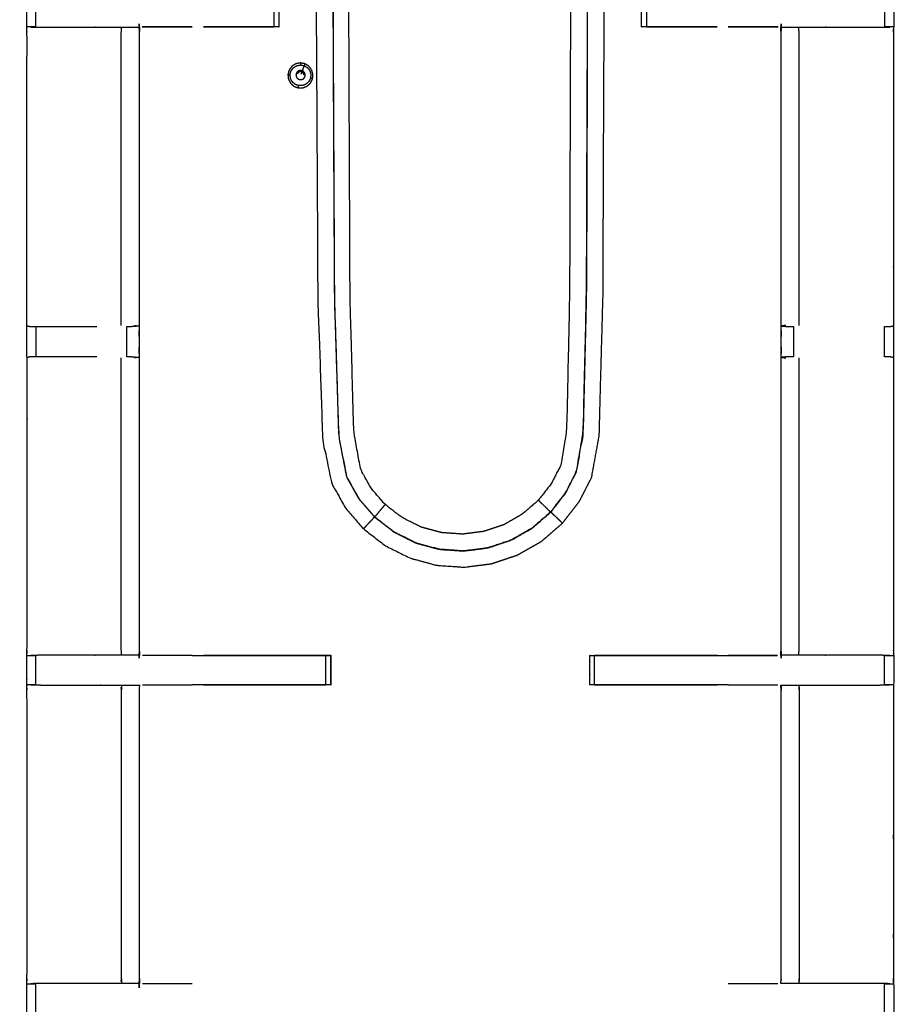
# Model space of a CAD drawing. Units: millimetres. Extents: x -100 to 102, y -101 to 101.
# Drawn here: x -62 to -44, y 41 to 62 of the extents above; entities that cross this region are included whole.
import ezdxf

# ---------------------------------------------------------------- set-up
doc = ezdxf.new("R2010")
doc.units = ezdxf.units.MM
doc.header["$MEASUREMENT"] = 0
doc.layers.add('PROIEZIONI 2D$Visible$Curves', color=7, linetype='Continuous', true_color=0x000000)
doc.layers.add('PROIEZIONI 2D$Visible$SceneSilhouetteCurves', color=7, linetype='Continuous', lineweight=50, true_color=0x000000)

msp = doc.modelspace()

# ---------------------------------------------------------------- linework, layer by layer
at = {"layer": 'PROIEZIONI 2D$Visible$Curves', "color": 18, "lineweight": -3, "true_color": 0x000000}
for points, knots in [([(-7.285, 30.804), (-7.246, 31.13), (-7.208, 31.456), (-7.203, 64.775), (-7.198, 98.095), (-7.184, 98.144), (-7.17, 98.193), (-7.183, 98.248), (-7.195, 98.303), (-7.187, 98.332), (-7.178, 98.361), (-7.215, 98.399), (-7.251, 98.436), (-7.26, 98.407), (-7.269, 98.379), (-7.321, 98.394), (-7.374, 98.409), (-24.134, 98.409), (-40.893, 98.409), (-43.083, 98.409), (-45.272, 98.409), (-52.977, 98.409), (-60.682, 98.409), (-62.383, 98.409), (-64.084, 98.409), (-81.363, 98.409), (-98.642, 98.409), (-98.695, 98.394), (-98.747, 98.379), (-98.756, 98.407), (-98.765, 98.436), (-98.801, 98.399), (-98.838, 98.362), (-98.829, 98.332), (-98.821, 98.303), (-98.833, 98.248), (-98.846, 98.193), (-98.832, 98.144), (-98.818, 98.095), (-98.813, 64.775), (-98.808, 31.456), (-98.77, 31.13), (-98.731, 30.804), (-98.748, 30.777), (-98.765, 30.75), (-98.655, 30.436), (-98.545, 30.122), (-98.369, 29.84), (-98.192, 29.558), (-97.957, 29.323), (-97.722, 29.087), (-97.441, 28.909), (-97.159, 28.732), (-96.846, 28.622), (-96.532, 28.511), (-96.2, 28.474), (-95.869, 28.436), (-79.977, 28.436), (-64.084, 28.436), (-62.383, 28.436), (-60.682, 28.436), (-52.977, 28.436), (-45.272, 28.436), (-43.083, 28.436), (-40.893, 28.436), (-25.52, 28.436), (-10.147, 28.436), (-9.816, 28.474), (-9.484, 28.511), (-9.17, 28.622), (-8.857, 28.732), (-8.575, 28.909), (-8.294, 29.087), (-8.059, 29.323), (-7.824, 29.558), (-7.647, 29.84), (-7.471, 30.122), (-7.361, 30.436), (-7.251, 30.75), (-7.268, 30.777), (-7.285, 30.804)], [0, 0, 0, 1, 1, 2, 2, 3, 3, 4, 4, 5, 5, 6, 6, 7, 7, 8, 8, 9, 9, 10, 10, 11, 11, 12, 12, 13, 13, 14, 14, 15, 15, 16, 16, 17, 17, 18, 18, 19, 19, 20, 20, 21, 21, 22, 22, 23, 23, 24, 24, 25, 25, 26, 26, 27, 27, 28, 28, 29, 29, 30, 30, 31, 31, 32, 32, 33, 33, 34, 34, 35, 35, 36, 36, 37, 37, 38, 38, 39, 39, 40, 40, 40]), ([(-9.533, 90.31), (-9.533, 90.389), (-9.533, 90.467), (-9.623, 90.467), (-9.713, 90.467), (-10.103, 90.467), (-10.493, 90.467), (-25.693, 90.467), (-40.893, 90.467), (-43.083, 90.467), (-45.272, 90.467), (-52.977, 90.467), (-60.682, 90.467), (-62.383, 90.467), (-64.084, 90.467), (-79.803, 90.467), (-95.523, 90.467), (-95.913, 90.467), (-96.303, 90.467), (-96.393, 90.467), (-96.483, 90.467), (-96.483, 90.191), (-96.483, 89.914), (-96.483, 62.284), (-96.483, 34.654), (-96.469, 34.52), (-96.454, 34.387), (-96.442, 34.354), (-96.431, 34.321)], [2.715999, 2.715999, 2.715999, 3, 3, 4, 4, 5, 5, 6, 6, 7, 7, 8, 8, 9, 9, 10, 10, 11, 11, 12, 12, 13, 13, 14, 14, 15, 15, 15.48787, 15.48787, 15.48787]), ([(-9.462, 34.292), (-9.449, 34.271), (-9.435, 34.25), (-9.42, 34.395), (-9.405, 34.541), (-9.408, 62.354), (-9.412, 90.168), (-9.419, 90.427), (-9.425, 90.687), (-9.437, 90.645), (-9.449, 90.604), (-9.543, 90.603), (-9.636, 90.602), (-10.038, 90.602), (-10.44, 90.601), (-25.667, 90.601), (-40.893, 90.601), (-43.083, 90.601), (-45.272, 90.601), (-52.977, 90.601), (-60.682, 90.601), (-62.383, 90.601), (-64.084, 90.601), (-79.83, 90.601), (-95.576, 90.601), (-95.978, 90.602), (-96.38, 90.602), (-96.473, 90.603), (-96.566, 90.604), (-96.579, 90.645), (-96.591, 90.687), (-96.597, 90.427), (-96.604, 90.167), (-96.608, 62.354), (-96.611, 34.541), (-96.596, 34.395), (-96.58, 34.25), (-96.563, 34.278), (-96.545, 34.306), (-96.519, 34.234), (-96.494, 34.161), (-96.462, 34.112), (-96.431, 34.063)], [0.254188, 0.254188, 0.254188, 1, 1, 2, 2, 3, 3, 4, 4, 5, 5, 6, 6, 7, 7, 8, 8, 9, 9, 10, 10, 11, 11, 12, 12, 13, 13, 14, 14, 15, 15, 16, 16, 17, 17, 18, 18, 19, 19, 20, 20, 20.757663, 20.757663, 20.757663]), ([(-9.472, 90.31), (-9.472, 90.419), (-9.472, 90.528), (-9.565, 90.528), (-9.659, 90.528), (-10.064, 90.528), (-10.469, 90.528), (-25.681, 90.528), (-40.893, 90.528), (-43.083, 90.528), (-45.272, 90.528), (-52.977, 90.528), (-60.682, 90.528), (-62.383, 90.528), (-64.084, 90.528), (-79.816, 90.528), (-95.547, 90.528), (-95.952, 90.528), (-96.357, 90.528), (-96.451, 90.528), (-96.544, 90.528), (-96.544, 90.241), (-96.544, 89.954), (-96.544, 62.295), (-96.544, 34.635), (-96.529, 34.496), (-96.513, 34.358), (-96.489, 34.288), (-96.464, 34.218), (-96.448, 34.191), (-96.431, 34.164)], [-9.379631, -9.379631, -9.379631, -9, -9, -8, -8, -7, -7, -6, -6, -5, -5, -4, -4, -3, -3, -2, -2, -1, -1, 0, 0, 1, 1, 2, 2, 3, 3, 4, 4, 4.431038, 4.431038, 4.431038]), ([(-43.72, 69.515), (-43.719, 69.175), (-43.718, 68.834), (-43.719, 65.718), (-43.721, 62.601), (-43.718, 62.538), (-43.715, 62.475), (-43.715, 62.163), (-43.715, 61.85), (-43.718, 61.788), (-43.721, 61.725), (-43.719, 58.608), (-43.718, 55.491), (-43.719, 55.151), (-43.72, 54.81), (-43.72, 51.703), (-43.721, 48.595), (-43.718, 48.532), (-43.715, 48.469), (-43.715, 48.157), (-43.715, 47.845), (-43.718, 47.782), (-43.721, 47.719), (-43.721, 44.663), (-43.721, 41.607), (-43.718, 41.544), (-43.715, 41.481), (-43.715, 41.169), (-43.715, 40.856), (-43.718, 40.793), (-43.721, 40.73), (-43.721, 37.391), (-43.721, 34.052), (-45.584, 34.051), (-47.448, 34.049), (-47.789, 34.051), (-48.129, 34.052), (-50.538, 34.052), (-52.946, 34.052), (-55.355, 34.052), (-57.763, 34.052), (-58.104, 34.051), (-58.445, 34.049), (-60.308, 34.051), (-62.172, 34.052), (-62.172, 37.391), (-62.172, 40.73), (-62.175, 40.793), (-62.177, 40.856), (-62.177, 41.169), (-62.177, 41.481), (-62.175, 41.544), (-62.172, 41.607), (-62.172, 44.663), (-62.172, 47.719), (-62.175, 47.782), (-62.177, 47.845), (-62.177, 48.157), (-62.177, 48.469), (-62.175, 48.532), (-62.172, 48.595), (-62.172, 51.703), (-62.172, 54.81), (-62.174, 55.151), (-62.175, 55.491), (-62.173, 58.608), (-62.172, 61.725), (-62.175, 61.788), (-62.177, 61.85), (-62.177, 62.163), (-62.177, 62.475), (-62.175, 62.538), (-62.172, 62.601), (-62.173, 65.718), (-62.175, 68.834), (-62.174, 69.175), (-62.172, 69.516), (-62.172, 72.623), (-62.172, 75.73), (-62.175, 75.793), (-62.177, 75.856), (-62.177, 76.168), (-62.177, 76.481), (-62.175, 76.544), (-62.172, 76.607), (-62.172, 79.74), (-62.172, 82.874), (-62.175, 82.937), (-62.177, 83), (-62.177, 83.312), (-62.177, 83.624), (-62.175, 83.687), (-62.172, 83.75), (-62.172, 87.025), (-62.172, 90.3), (-60.309, 90.301), (-58.445, 90.303), (-58.104, 90.301), (-57.763, 90.3), (-55.355, 90.3), (-52.946, 90.3), (-50.538, 90.3), (-48.129, 90.3), (-47.789, 90.301), (-47.448, 90.303), (-45.584, 90.301), (-43.721, 90.3)], [-20.999205, -20.999205, -20.999205, -20, -20, -19, -19, -18, -18, -17, -17, -16, -16, -15, -15, -14, -14, -13, -13, -12, -12, -11, -11, -10, -10, -9, -9, -8, -8, -7, -7, -6, -6, -5, -5, -4, -4, -3, -3, -2, -2, -1, -1, 0, 0, 1, 1, 2, 2, 3, 3, 4, 4, 5, 5, 6, 6, 7, 7, 8, 8, 9, 9, 10, 10, 11, 11, 12, 12, 13, 13, 14, 14, 15, 15, 16, 16, 17, 17, 18, 18, 19, 19, 20, 20, 21, 21, 22, 22, 23, 23, 24, 24, 25, 25, 26, 26, 27, 27, 28, 28, 29, 29, 30, 30, 31, 31, 32, 32, 32]), ([(-49.905, 56.108), (-49.946, 54.629), (-49.986, 53.15), (-50.066, 52.708), (-50.146, 52.265), (-50.277, 52.008), (-50.408, 51.751), (-50.588, 51.519), (-50.768, 51.287), (-50.99, 51.094), (-51.212, 50.902), (-51.467, 50.756), (-51.722, 50.61), (-52.001, 50.517), (-52.279, 50.423), (-52.571, 50.386), (-52.862, 50.349), (-53.156, 50.37), (-53.449, 50.39), (-53.733, 50.467), (-54.016, 50.544), (-54.279, 50.676), (-54.542, 50.807), (-54.775, 50.987), (-55.007, 51.167), (-55.2, 51.39), (-55.393, 51.612), (-55.539, 51.875), (-55.685, 52.137), (-55.78, 52.603), (-55.875, 53.07), (-55.927, 54.575), (-55.979, 56.081), (-55.996, 59.121), (-56.012, 62.162), (-55.996, 65.203), (-55.979, 68.243), (-55.927, 69.749), (-55.875, 71.255), (-55.78, 71.721), (-55.685, 72.187), (-55.539, 72.449), (-55.393, 72.712), (-55.2, 72.935), (-55.007, 73.158), (-54.775, 73.337), (-54.542, 73.517), (-54.279, 73.648), (-54.016, 73.78), (-53.733, 73.857), (-53.449, 73.934), (-53.156, 73.955), (-52.862, 73.975), (-52.571, 73.938), (-52.279, 73.901), (-52.001, 73.808), (-51.722, 73.714), (-51.467, 73.568), (-51.212, 73.422), (-50.99, 73.23), (-50.768, 73.037), (-50.588, 72.805), (-50.408, 72.574), (-50.277, 72.316), (-50.146, 72.059), (-50.066, 71.617), (-49.986, 71.175), (-49.946, 69.695), (-49.905, 68.216), (-49.893, 65.189), (-49.88, 62.162), (-49.893, 59.135), (-49.905, 56.108)], [0, 0, 0, 1, 1, 2, 2, 3, 3, 4, 4, 5, 5, 6, 6, 7, 7, 8, 8, 9, 9, 10, 10, 11, 11, 12, 12, 13, 13, 14, 14, 15, 15, 16, 16, 17, 17, 18, 18, 19, 19, 20, 20, 21, 21, 22, 22, 23, 23, 24, 24, 25, 25, 26, 26, 27, 27, 28, 28, 29, 29, 30, 30, 31, 31, 32, 32, 33, 33, 34, 34, 35, 35, 36, 36, 36]), ([(-50.47, 71.936), (-50.399, 71.523), (-50.328, 71.11), (-50.293, 69.653), (-50.257, 68.196), (-50.246, 65.179), (-50.235, 62.162), (-50.246, 59.145), (-50.257, 56.128), (-50.293, 54.671), (-50.328, 53.214), (-50.399, 52.801), (-50.47, 52.388), (-50.586, 52.16), (-50.702, 51.932), (-50.861, 51.727), (-51.02, 51.522), (-51.216, 51.352), (-51.412, 51.181), (-51.638, 51.052), (-51.864, 50.923), (-52.11, 50.841), (-52.357, 50.758), (-52.614, 50.725), (-52.872, 50.693), (-53.131, 50.711), (-53.391, 50.729), (-53.642, 50.797), (-53.892, 50.865), (-54.125, 50.982), (-54.357, 51.098), (-54.563, 51.257), (-54.769, 51.416), (-54.939, 51.613), (-55.11, 51.81), (-55.239, 52.042), (-55.368, 52.274), (-55.452, 52.709), (-55.536, 53.143), (-55.582, 54.624), (-55.628, 56.105), (-55.643, 59.133), (-55.657, 62.162), (-55.643, 65.191), (-55.628, 68.22), (-55.582, 69.7), (-55.536, 71.181), (-55.452, 71.615), (-55.368, 72.05), (-55.239, 72.282), (-55.11, 72.514), (-54.939, 72.711), (-54.769, 72.909), (-54.563, 73.068), (-54.357, 73.227), (-54.125, 73.343), (-53.892, 73.459), (-53.642, 73.527), (-53.391, 73.595), (-53.131, 73.613), (-52.872, 73.632), (-52.614, 73.599), (-52.357, 73.566), (-52.11, 73.483), (-51.864, 73.401), (-51.638, 73.272), (-51.412, 73.143), (-51.216, 72.972), (-51.02, 72.802), (-50.861, 72.597), (-50.702, 72.392), (-50.586, 72.164), (-50.47, 71.936)], [-18, -18, -18, -17, -17, -16, -16, -15, -15, -14, -14, -13, -13, -12, -12, -11, -11, -10, -10, -9, -9, -8, -8, -7, -7, -6, -6, -5, -5, -4, -4, -3, -3, -2, -2, -1, -1, 0, 0, 1, 1, 2, 2, 3, 3, 4, 4, 5, 5, 6, 6, 7, 7, 8, 8, 9, 9, 10, 10, 11, 11, 12, 12, 13, 13, 14, 14, 15, 15, 16, 16, 17, 17, 18, 18, 18]), ([(-54.768, 72.907), (-54.938, 72.71), (-55.108, 72.513), (-55.237, 72.281), (-55.366, 72.049), (-55.451, 71.615), (-55.535, 71.181), (-55.581, 69.7), (-55.626, 68.219), (-55.641, 65.191), (-55.656, 62.162), (-55.641, 59.133), (-55.626, 56.105), (-55.581, 54.624), (-55.535, 53.143), (-55.451, 52.709), (-55.366, 52.275), (-55.237, 52.043), (-55.108, 51.811), (-54.938, 51.614), (-54.768, 51.417)], [0, 0, 0, 1, 1, 2, 2, 3, 3, 4, 4, 5, 5, 6, 6, 7, 7, 8, 8, 9, 9, 10, 10, 10]), ([(-51.021, 72.801), (-50.862, 72.596), (-50.703, 72.391), (-50.587, 72.163), (-50.471, 71.936), (-50.401, 71.523), (-50.33, 71.11), (-50.295, 69.653), (-50.259, 68.196), (-50.248, 65.179), (-50.237, 62.162), (-50.248, 59.145), (-50.259, 56.128), (-50.295, 54.671), (-50.33, 53.214), (-50.401, 52.801), (-50.471, 52.389), (-50.587, 52.161), (-50.703, 51.933), (-50.862, 51.728), (-51.021, 51.523), (-51.024, 51.527), (-51.028, 51.53), (-51.042, 51.544), (-51.056, 51.557), (-51.087, 51.587), (-51.118, 51.617), (-51.151, 51.649), (-51.185, 51.682), (-51.208, 51.704), (-51.231, 51.726), (-51.256, 51.751), (-51.281, 51.775)], [0, 0, 0, 1, 1, 2, 2, 3, 3, 4, 4, 5, 5, 6, 6, 7, 7, 8, 8, 9, 9, 10, 10, 11, 11, 12, 12, 13, 13, 14, 14, 15, 15, 16, 16, 16]), ([(-51.281, 72.549), (-51.143, 72.371), (-51.005, 72.193), (-50.904, 71.995), (-50.803, 71.798), (-50.741, 71.417), (-50.68, 71.037), (-50.649, 69.604), (-50.618, 68.172), (-50.608, 65.167), (-50.599, 62.162), (-50.608, 59.157), (-50.618, 56.152), (-50.649, 54.72), (-50.68, 53.288), (-50.741, 52.907), (-50.803, 52.526), (-50.904, 52.329), (-51.005, 52.132), (-51.143, 51.953), (-51.281, 51.775), (-51.452, 51.627), (-51.623, 51.479), (-51.819, 51.366), (-52.016, 51.254), (-52.23, 51.182), (-52.445, 51.11), (-52.669, 51.082), (-52.893, 51.053), (-53.119, 51.069), (-53.345, 51.085), (-53.563, 51.144), (-53.781, 51.204), (-53.984, 51.305), (-54.186, 51.406), (-54.365, 51.544), (-54.544, 51.682), (-54.692, 51.854), (-54.841, 52.025), (-54.953, 52.226), (-55.065, 52.427), (-55.139, 52.827), (-55.212, 53.226), (-55.252, 54.679), (-55.292, 56.131), (-55.305, 59.147), (-55.317, 62.162), (-55.305, 65.177), (-55.292, 68.193), (-55.252, 69.646), (-55.212, 71.098), (-55.139, 71.498), (-55.065, 71.897), (-54.953, 72.098), (-54.841, 72.299), (-54.692, 72.47), (-54.544, 72.642)], [0, 0, 0, 1, 1, 2, 2, 3, 3, 4, 4, 5, 5, 6, 6, 7, 7, 8, 8, 9, 9, 10, 10, 11, 11, 12, 12, 13, 13, 14, 14, 15, 15, 16, 16, 17, 17, 18, 18, 19, 19, 20, 20, 21, 21, 22, 22, 23, 23, 24, 24, 25, 25, 26, 26, 27, 27, 28, 28, 28]), ([(-58.415, 62.476), (-57.781, 62.476), (-57.147, 62.476), (-57.084, 62.476), (-57.02, 62.476), (-56.967, 62.476), (-56.913, 62.476), (-56.877, 62.476), (-56.841, 62.476), (-56.825, 62.476), (-56.809, 62.476), (-56.809, 62.163), (-56.809, 61.85), (-56.825, 61.85), (-56.841, 61.85), (-56.877, 61.85), (-56.913, 61.85), (-56.967, 61.85), (-57.02, 61.85), (-57.084, 61.85), (-57.147, 61.85), (-57.781, 61.85), (-58.415, 61.85)], [403.505453, 403.505453, 403.505453, 404, 404, 405, 405, 406, 406, 407, 407, 408, 408, 409, 409, 410, 410, 411, 411, 412, 412, 413, 413, 413.49428, 413.49428, 413.49428]), ([(-47.477, 61.85), (-48.112, 61.85), (-48.746, 61.85), (-48.809, 61.85), (-48.872, 61.85), (-48.926, 61.85), (-48.98, 61.85), (-49.016, 61.85), (-49.052, 61.85), (-49.068, 61.85), (-49.083, 61.85), (-49.083, 62.163), (-49.083, 62.476), (-49.068, 62.476), (-49.052, 62.476), (-49.016, 62.476), (-48.98, 62.476), (-48.926, 62.476), (-48.872, 62.476), (-48.809, 62.476), (-48.746, 62.476), (-48.112, 62.476), (-47.477, 62.476)], [104.5054, 104.5054, 104.5054, 105, 105, 106, 106, 107, 107, 108, 108, 109, 109, 110, 110, 111, 111, 112, 112, 113, 113, 114, 114, 114.494621, 114.494621, 114.494621]), ([(-62.093, 61.849), (-61.929, 61.847), (-61.765, 61.845), (-61.424, 61.845), (-61.084, 61.845), (-60.832, 61.845), (-60.58, 61.845), (-60.368, 61.845), (-60.155, 61.845), (-60.015, 61.845), (-59.874, 61.845), (-59.827, 61.845), (-59.78, 61.845), (-59.777, 61.845), (-59.774, 61.845), (-59.779, 61.785), (-59.784, 61.725), (-59.784, 58.613), (-59.784, 55.502), (-59.784, 55.151), (-59.784, 54.8), (-59.784, 51.697), (-59.784, 48.595), (-59.779, 48.535), (-59.774, 48.475), (-59.777, 48.475), (-59.78, 48.475), (-59.827, 48.475), (-59.874, 48.475), (-60.015, 48.475), (-60.155, 48.475), (-60.368, 48.475), (-60.58, 48.475), (-60.832, 48.475), (-61.084, 48.475), (-61.424, 48.475), (-61.765, 48.475), (-61.929, 48.473), (-62.093, 48.471)], [423.20541, 423.20541, 423.20541, 424, 424, 425, 425, 426, 426, 427, 427, 428, 428, 429, 429, 430, 430, 431, 431, 432, 432, 433, 433, 434, 434, 435, 435, 436, 436, 437, 437, 438, 438, 439, 439, 440, 440, 441, 441, 441.794591, 441.794591, 441.794591]), ([(-43.8, 48.471), (-43.964, 48.473), (-44.128, 48.475), (-44.468, 48.475), (-44.809, 48.475), (-45.061, 48.475), (-45.313, 48.475), (-45.525, 48.475), (-45.737, 48.475), (-45.878, 48.475), (-46.019, 48.475), (-46.065, 48.475), (-46.112, 48.475), (-46.116, 48.475), (-46.119, 48.475), (-46.114, 48.535), (-46.109, 48.595), (-46.109, 51.697), (-46.109, 54.8), (-46.109, 55.151), (-46.109, 55.502), (-46.109, 58.613), (-46.109, 61.725), (-46.114, 61.785), (-46.119, 61.845), (-46.116, 61.845), (-46.112, 61.845), (-46.065, 61.845), (-46.019, 61.845), (-45.878, 61.845), (-45.737, 61.845), (-45.525, 61.845), (-45.313, 61.845), (-45.061, 61.845), (-44.809, 61.845), (-44.468, 61.845), (-44.128, 61.845), (-43.964, 61.847), (-43.8, 61.849)], [76.205412, 76.205412, 76.205412, 77, 77, 78, 78, 79, 79, 80, 80, 81, 81, 82, 82, 83, 83, 84, 84, 85, 85, 86, 86, 87, 87, 88, 88, 89, 89, 90, 90, 91, 91, 92, 92, 93, 93, 94, 94, 94.794927, 94.794927, 94.794927]), ([(-61.981, 61.85), (-62.021, 61.85), (-62.061, 61.85), (-62.077, 61.85), (-62.093, 61.85), (-62.132, 61.85), (-62.172, 61.85)], [420.002885, 420.002885, 420.002885, 421, 421, 422, 422, 422.934641, 422.934641, 422.934641]), ([(-60.165, 55.498), (-60.165, 58.612), (-60.165, 61.725), (-60.16, 61.785), (-60.155, 61.845)], [0, 0, 0, 1, 1, 2, 2, 2]), ([(-58.654, 61.85), (-59.183, 61.85), (-59.712, 61.85), (-59.712, 61.85), (-59.712, 61.85)], [413.5876564, 413.5876564, 413.5876564, 414, 414, 414.0000003, 414.0000003, 414.0000003]), ([(-59.712, 61.85), (-59.264, 61.851), (-58.816, 61.851), (-58.735, 61.851), (-58.654, 61.85), (-58.654, 61.85), (-58.654, 61.85)], [257.064661, 257.064661, 257.064661, 258, 258, 259, 259, 259.000137, 259.000137, 259.000137]), ([(-47.238, 61.85), (-47.157, 61.851), (-47.076, 61.851), (-46.629, 61.851), (-46.181, 61.85)], [207.002497, 207.002497, 207.002497, 208, 208, 208.935427, 208.935427, 208.935427]), ([(-46.181, 61.85), (-46.181, 61.85), (-46.181, 61.85), (-46.71, 61.85), (-47.238, 61.85)], [103.9997343, 103.9997343, 103.9997343, 104, 104, 104.412152, 104.412152, 104.412152]), ([(-45.728, 55.498), (-45.728, 58.612), (-45.728, 61.725), (-45.733, 61.785), (-45.737, 61.845)], [0, 0, 0, 1, 1, 2, 2, 2]), ([(-43.715, 61.85), (-43.758, 61.85), (-43.8, 61.85), (-43.816, 61.85), (-43.832, 61.85), (-43.872, 61.85), (-43.912, 61.85), (-43.912, 61.85), (-43.912, 61.85)], [95, 95, 95, 96, 96, 97, 97, 98, 98, 98.001666, 98.001666, 98.001666]), ([(-56.488, 60.589), (-56.524, 60.621), (-56.561, 60.654), (-56.583, 60.698), (-56.606, 60.742), (-56.611, 60.791), (-56.616, 60.84), (-56.603, 60.887), (-56.59, 60.934), (-56.56, 60.974), (-56.531, 61.013), (-56.489, 61.04), (-56.448, 61.066), (-56.4, 61.075), (-56.351, 61.085), (-56.303, 61.076), (-56.255, 61.068), (-56.213, 61.042), (-56.171, 61.017), (-56.141, 60.978), (-56.111, 60.939), (-56.097, 60.892), (-56.083, 60.844), (-56.087, 60.795), (-56.091, 60.746), (-56.113, 60.702), (-56.134, 60.658), (-56.17, 60.625), (-56.206, 60.591), (-56.252, 60.573), (-56.298, 60.555), (-56.347, 60.554), (-56.396, 60.554), (-56.442, 60.571), (-56.488, 60.589)], [-8, -8, -8, -7, -7, -6, -6, -5, -5, -4, -4, -3, -3, -2, -2, -1, -1, 0, 0, 1, 1, 2, 2, 3, 3, 4, 4, 5, 5, 6, 6, 7, 7, 8, 8, 9, 9, 9]), ([(-56.27, 61.027), (-56.235, 61.006), (-56.2, 60.985), (-56.175, 60.953), (-56.15, 60.92), (-56.139, 60.881), (-56.127, 60.842), (-56.131, 60.802), (-56.134, 60.761), (-56.152, 60.724), (-56.17, 60.688), (-56.2, 60.66), (-56.23, 60.632), (-56.267, 60.617), (-56.305, 60.602), (-56.346, 60.601), (-56.387, 60.601), (-56.425, 60.615), (-56.463, 60.63), (-56.494, 60.657), (-56.524, 60.684), (-56.543, 60.721), (-56.561, 60.757), (-56.565, 60.798), (-56.569, 60.838), (-56.559, 60.878), (-56.548, 60.917), (-56.523, 60.95), (-56.499, 60.982), (-56.465, 61.004), (-56.43, 61.026), (-56.39, 61.034), (-56.35, 61.042), (-56.31, 61.035), (-56.27, 61.027), (-56.29, 60.973), (-56.311, 60.918)], [0, 0, 0, 1, 1, 2, 2, 3, 3, 4, 4, 5, 5, 6, 6, 7, 7, 8, 8, 9, 9, 10, 10, 11, 11, 12, 12, 13, 13, 14, 14, 15, 15, 16, 16, 17, 17, 18, 18, 18]), ([(-56.397, 60.742), (-56.41, 60.754), (-56.424, 60.766), (-56.432, 60.782), (-56.44, 60.798), (-56.442, 60.816), (-56.444, 60.834), (-56.439, 60.852), (-56.434, 60.869), (-56.423, 60.884), (-56.413, 60.898), (-56.397, 60.908), (-56.382, 60.917), (-56.364, 60.921), (-56.346, 60.924), (-56.329, 60.921), (-56.311, 60.918), (-56.296, 60.909), (-56.28, 60.9), (-56.269, 60.885), (-56.258, 60.871), (-56.253, 60.853), (-56.248, 60.836), (-56.249, 60.818), (-56.251, 60.8), (-56.259, 60.784), (-56.267, 60.768), (-56.28, 60.755), (-56.293, 60.743), (-56.31, 60.736), (-56.327, 60.73), (-56.345, 60.73), (-56.363, 60.729), (-56.38, 60.736), (-56.397, 60.742)], [10, 10, 10, 11, 11, 12, 12, 13, 13, 14, 14, 15, 15, 16, 16, 17, 17, 18, 18, 19, 19, 20, 20, 21, 21, 22, 22, 23, 23, 24, 24, 25, 25, 26, 26, 27, 27, 27]), ([(-56.346, 60.924), (-56.346, 60.911), (-56.346, 60.898), (-56.359, 60.896), (-56.371, 60.893), (-56.382, 60.886), (-56.393, 60.879), (-56.401, 60.869), (-56.409, 60.858), (-56.421, 60.864), (-56.434, 60.869)], [0, 0, 0, 1, 1, 2, 2, 3, 3, 4, 4, 5, 5, 5]), ([(-56.311, 60.918), (-56.316, 60.906), (-56.32, 60.894), (-56.325, 60.882), (-56.329, 60.869), (-56.334, 60.858), (-56.338, 60.846)], [0, 0, 0, 1, 1, 2, 2, 3, 3, 3]), ([(-56.248, 60.836), (-56.261, 60.835), (-56.275, 60.835), (-56.279, 60.847), (-56.282, 60.86), (-56.29, 60.87), (-56.298, 60.88), (-56.309, 60.887), (-56.32, 60.894)], [0, 0, 0, 1, 1, 2, 2, 3, 3, 4, 4, 4]), ([(-56.293, 60.743), (-56.28, 60.755), (-56.267, 60.768), (-56.259, 60.784), (-56.251, 60.8), (-56.249, 60.818), (-56.248, 60.836), (-56.253, 60.853), (-56.258, 60.871)], [31, 31, 31, 32, 32, 33, 33, 34, 34, 35, 35, 35]), ([(-56.206, 60.591), (-56.17, 60.625), (-56.134, 60.658), (-56.113, 60.702), (-56.091, 60.746), (-56.087, 60.795), (-56.083, 60.844), (-56.097, 60.892), (-56.111, 60.939)], [13, 13, 13, 14, 14, 15, 15, 16, 16, 17, 17, 17]), ([(-62.172, 55.491), (-62.133, 55.481), (-62.094, 55.471), (-62.078, 55.471), (-62.061, 55.471), (-62.022, 55.471), (-61.982, 55.471), (-61.933, 55.471), (-61.883, 55.471), (-61.826, 55.471), (-61.768, 55.471), (-61.426, 55.471), (-61.084, 55.471), (-60.883, 55.471), (-60.682, 55.471)], [4.032379, 4.032379, 4.032379, 5, 5, 6, 6, 7, 7, 8, 8, 9, 9, 10, 10, 10.80836, 10.80836, 10.80836]), ([(-60.045, 55.471), (-60.01, 55.471), (-59.974, 55.471), (-59.958, 55.471), (-59.942, 55.471)], [14.006093, 14.006093, 14.006093, 15, 15, 15.996565, 15.996565, 15.996565]), ([(-59.884, 55.498), (-59.838, 55.491), (-59.792, 55.483), (-59.867, 55.477), (-59.942, 55.471)], [0, 0, 0, 1, 1, 2, 2, 2]), ([(-46.009, 55.498), (-46.055, 55.491), (-46.101, 55.483), (-46.026, 55.477), (-45.95, 55.471)], [0, 0, 0, 1, 1, 2, 2, 2]), ([(-45.95, 55.471), (-45.935, 55.471), (-45.919, 55.471), (-45.883, 55.471), (-45.847, 55.471)], [0, 0, 0, 1, 1, 1.998337, 1.998337, 1.998337]), ([(-43.911, 55.471), (-43.911, 55.471), (-43.91, 55.471), (-43.871, 55.471), (-43.832, 55.471), (-43.815, 55.471), (-43.798, 55.471), (-43.759, 55.481), (-43.721, 55.491)], [8.995924, 8.995924, 8.995924, 9, 9, 10, 10, 11, 11, 11.967858, 11.967858, 11.967858]), ([(-60.682, 54.83), (-60.883, 54.83), (-61.084, 54.83), (-61.426, 54.83), (-61.768, 54.83), (-61.826, 54.83), (-61.883, 54.83), (-61.933, 54.83), (-61.982, 54.83), (-62.022, 54.83), (-62.061, 54.83), (-62.079, 54.83), (-62.097, 54.83), (-62.135, 54.82), (-62.172, 54.81)], [10.192764, 10.192764, 10.192764, 11, 11, 12, 12, 13, 13, 14, 14, 15, 15, 16, 16, 17, 17, 17]), ([(-60.155, 48.475), (-60.16, 48.535), (-60.165, 48.595), (-60.165, 51.699), (-60.165, 54.803)], [0, 0, 0, 1, 1, 2, 2, 2]), ([(-59.944, 54.83), (-59.96, 54.83), (-59.975, 54.83), (-60.011, 54.83), (-60.047, 54.83)], [5.001928, 5.001928, 5.001928, 6, 6, 6.998941, 6.998941, 6.998941]), ([(-59.944, 54.83), (-59.868, 54.824), (-59.792, 54.818), (-59.838, 54.811), (-59.884, 54.803)], [0, 0, 0, 1, 1, 2, 2, 2]), ([(-45.949, 54.83), (-46.025, 54.824), (-46.101, 54.818), (-46.055, 54.811), (-46.009, 54.803)], [0, 0, 0, 1, 1, 2, 2, 2]), ([(-45.846, 54.83), (-45.882, 54.83), (-45.917, 54.83), (-45.933, 54.83), (-45.949, 54.83)], [6.003034, 6.003034, 6.003034, 7, 7, 7.9982, 7.9982, 7.9982]), ([(-45.737, 48.475), (-45.733, 48.535), (-45.728, 48.595), (-45.728, 51.699), (-45.728, 54.803)], [0, 0, 0, 1, 1, 2, 2, 2]), ([(-43.72, 54.81), (-43.758, 54.82), (-43.796, 54.83), (-43.814, 54.83), (-43.832, 54.83), (-43.871, 54.83), (-43.91, 54.83), (-43.911, 54.83), (-43.911, 54.83)], [14, 14, 14, 15, 15, 16, 16, 17, 17, 17.000478, 17.000478, 17.000478]), ([(-51.021, 51.523), (-51.217, 51.353), (-51.413, 51.183), (-51.639, 51.054), (-51.864, 50.925), (-52.111, 50.842), (-52.357, 50.76), (-52.615, 50.727), (-52.872, 50.694), (-53.131, 50.712), (-53.391, 50.731), (-53.641, 50.799), (-53.892, 50.867), (-54.124, 50.983), (-54.357, 51.099), (-54.562, 51.258), (-54.768, 51.417), (-54.765, 51.42), (-54.762, 51.423), (-54.75, 51.438), (-54.737, 51.453), (-54.711, 51.484), (-54.684, 51.516), (-54.656, 51.55), (-54.627, 51.584), (-54.607, 51.607), (-54.587, 51.631), (-54.566, 51.657), (-54.544, 51.682)], [0, 0, 0, 1, 1, 2, 2, 3, 3, 4, 4, 5, 5, 6, 6, 7, 7, 8, 8, 9, 9, 10, 10, 11, 11, 12, 12, 13, 13, 14, 14, 14]), ([(-55.007, 51.167), (-55.006, 51.168), (-55.004, 51.17), (-54.994, 51.181), (-54.984, 51.191), (-54.961, 51.215), (-54.939, 51.239), (-54.91, 51.269), (-54.882, 51.299), (-54.856, 51.326), (-54.831, 51.353), (-54.813, 51.372), (-54.795, 51.391), (-54.786, 51.401), (-54.777, 51.41), (-54.774, 51.414), (-54.77, 51.417)], [6, 6, 6, 7, 7, 8, 8, 9, 9, 10, 10, 11, 11, 12, 12, 13, 13, 13.593503, 13.593503, 13.593503]), ([(-51.019, 51.524), (-51.015, 51.521), (-51.011, 51.517), (-51.002, 51.508), (-50.992, 51.499), (-50.973, 51.481), (-50.954, 51.464), (-50.927, 51.438), (-50.9, 51.413), (-50.87, 51.384), (-50.84, 51.356), (-50.816, 51.333), (-50.792, 51.31), (-50.782, 51.3), (-50.771, 51.29), (-50.769, 51.289), (-50.768, 51.287)], [22.412376, 22.412376, 22.412376, 23, 23, 24, 24, 25, 25, 26, 26, 27, 27, 28, 28, 29, 29, 30, 30, 30]), ([(-62.172, 48.469), (-62.132, 48.47), (-62.093, 48.47), (-62.077, 48.47), (-62.061, 48.47), (-62.021, 48.47), (-61.981, 48.47), (-61.981, 48.47), (-61.981, 48.47)], [442.062517, 442.062517, 442.062517, 443, 443, 444, 444, 445, 445, 445.002666, 445.002666, 445.002666]), ([(-58.654, 48.47), (-58.654, 48.47), (-58.654, 48.47), (-58.735, 48.469), (-58.816, 48.469), (-59.264, 48.469), (-59.712, 48.47)], [249.998528, 249.998528, 249.998528, 250, 250, 251, 251, 251.935339, 251.935339, 251.935339]), ([(-58.654, 48.47), (-57.348, 48.47), (-56.041, 48.47), (-55.978, 48.47), (-55.915, 48.47), (-55.861, 48.47), (-55.808, 48.47), (-55.772, 48.47), (-55.736, 48.47), (-55.72, 48.47), (-55.704, 48.47), (-55.704, 48.157), (-55.704, 47.844), (-55.72, 47.844), (-55.736, 47.844), (-55.772, 47.844), (-55.808, 47.844), (-55.861, 47.844), (-55.915, 47.844), (-55.978, 47.844), (-56.041, 47.844), (-57.348, 47.844), (-58.654, 47.844)], [451.288217, 451.288217, 451.288217, 452, 452, 453, 453, 454, 454, 455, 455, 456, 456, 457, 457, 458, 458, 459, 459, 460, 460, 461, 461, 461.711773, 461.711773, 461.711773]), ([(-55.704, 47.846), (-55.704, 47.846), (-55.704, 47.846), (-55.704, 48.157), (-55.704, 48.469)], [245.999849, 245.999849, 245.999849, 246, 246, 247, 247, 247]), ([(-47.239, 47.844), (-48.545, 47.844), (-49.851, 47.844), (-49.915, 47.844), (-49.978, 47.844), (-50.031, 47.844), (-50.085, 47.844), (-50.121, 47.844), (-50.157, 47.844), (-50.173, 47.844), (-50.188, 47.844), (-50.188, 48.157), (-50.188, 48.47), (-50.173, 48.47), (-50.157, 48.47), (-50.121, 48.47), (-50.085, 48.47), (-50.031, 48.47), (-49.978, 48.47), (-49.915, 48.47), (-49.851, 48.47), (-48.019, 48.47), (-46.187, 48.47)], [56.288121, 56.288121, 56.288121, 57, 57, 58, 58, 59, 59, 60, 60, 61, 61, 62, 62, 63, 63, 64, 64, 65, 65, 66, 66, 66.998347, 66.998347, 66.998347]), ([(-47.477, 48.47), (-47.477, 48.47), (-47.477, 48.47), (-48.781, 48.469), (-50.084, 48.469)], [217.9947241, 217.9947241, 217.9947241, 218, 218, 218.9613674, 218.9613674, 218.9613674]), ([(-46.187, 48.47), (-46.632, 48.469), (-47.076, 48.469), (-47.158, 48.469), (-47.239, 48.47)], [214.070997, 214.070997, 214.070997, 215, 215, 216, 216, 216]), ([(-43.911, 48.47), (-43.872, 48.47), (-43.832, 48.47), (-43.816, 48.47), (-43.8, 48.47), (-43.76, 48.47), (-43.721, 48.469)], [73.004018, 73.004018, 73.004018, 74, 74, 75, 75, 75.9375, 75.9375, 75.9375]), ([(-61.981, 47.844), (-61.981, 47.844), (-61.981, 47.844), (-62.021, 47.844), (-62.061, 47.844), (-62.077, 47.844), (-62.093, 47.844), (-62.132, 47.845), (-62.172, 47.845)], [467.999301, 467.999301, 467.999301, 468, 468, 469, 469, 470, 470, 470.931914, 470.931914, 470.931914]), ([(-62.093, 47.844), (-61.929, 47.842), (-61.765, 47.839), (-61.424, 47.839), (-61.084, 47.839), (-60.832, 47.839), (-60.58, 47.839), (-60.368, 47.839), (-60.155, 47.839), (-60.015, 47.839), (-59.874, 47.839), (-59.827, 47.839), (-59.78, 47.839), (-59.777, 47.839), (-59.774, 47.839), (-59.779, 47.779), (-59.784, 47.719), (-59.784, 44.663), (-59.784, 41.607), (-59.779, 41.547), (-59.774, 41.487)], [-6.79459, -6.79459, -6.79459, -6, -6, -5, -5, -4, -4, -3, -3, -2, -2, -1, -1, 0, 0, 1, 1, 2, 2, 2.995378, 2.995378, 2.995378]), ([(-60.155, 47.839), (-60.16, 47.779), (-60.165, 47.719), (-60.165, 44.663), (-60.165, 41.607), (-60.16, 41.546), (-60.155, 41.486)], [0, 0, 0, 1, 1, 2, 2, 3, 3, 3]), ([(-59.712, 47.844), (-59.264, 47.845), (-58.816, 47.846), (-58.735, 47.845), (-58.654, 47.844), (-58.654, 47.844), (-58.654, 47.844)], [241.064661, 241.064661, 241.064661, 242, 242, 243, 243, 243.001709, 243.001709, 243.001709]), ([(-50.084, 47.846), (-48.781, 47.845), (-47.477, 47.844), (-47.477, 47.844), (-47.477, 47.844)], [220.0386085, 220.0386085, 220.0386085, 221, 221, 221.0056507, 221.0056507, 221.0056507]), ([(-47.239, 47.844), (-47.158, 47.845), (-47.076, 47.846), (-46.629, 47.845), (-46.181, 47.844)], [223.000862, 223.000862, 223.000862, 224, 224, 224.935855, 224.935855, 224.935855]), ([(-46.119, 41.486), (-46.119, 41.486), (-46.119, 41.486), (-46.114, 41.546), (-46.109, 41.607), (-46.109, 44.663), (-46.109, 47.719), (-46.114, 47.779), (-46.119, 47.839)], [36.935328, 36.935328, 36.935328, 37, 37, 38, 38, 39, 39, 39.999019, 39.999019, 39.999019]), ([(-46.119, 47.839), (-46.116, 47.839), (-46.112, 47.839), (-46.065, 47.839), (-46.019, 47.839), (-45.878, 47.839), (-45.737, 47.839), (-45.525, 47.839), (-45.313, 47.839), (-45.061, 47.839), (-44.809, 47.839), (-44.468, 47.839), (-44.128, 47.839), (-43.964, 47.842), (-43.8, 47.844)], [40, 40, 40, 41, 41, 42, 42, 43, 43, 44, 44, 45, 45, 46, 46, 46.79459, 46.79459, 46.79459]), ([(-45.737, 47.839), (-45.733, 47.779), (-45.728, 47.719), (-45.728, 44.663), (-45.728, 41.607), (-45.733, 41.546), (-45.737, 41.486)], [0, 0, 0, 1, 1, 2, 2, 3, 3, 3]), ([(-43.715, 47.845), (-43.758, 47.845), (-43.8, 47.844), (-43.816, 47.844), (-43.832, 47.844), (-43.872, 47.844), (-43.911, 47.844)], [47, 47, 47, 48, 48, 49, 49, 49.993439, 49.993439, 49.993439]), ([(-62.172, 41.481), (-62.132, 41.481), (-62.093, 41.481), (-62.077, 41.481), (-62.061, 41.481), (-62.021, 41.481), (-61.981, 41.481), (-61.981, 41.481), (-61.981, 41.481)], [10.062816, 10.062816, 10.062816, 11, 11, 12, 12, 13, 13, 13.001432, 13.001432, 13.001432]), ([(-59.774, 41.486), (-59.777, 41.486), (-59.78, 41.486), (-59.827, 41.486), (-59.874, 41.486), (-60.015, 41.486), (-60.155, 41.486), (-60.368, 41.486), (-60.58, 41.486), (-60.832, 41.486), (-61.084, 41.486), (-61.424, 41.486), (-61.765, 41.486), (-61.929, 41.484), (-62.093, 41.482)], [3, 3, 3, 4, 4, 5, 5, 6, 6, 7, 7, 8, 8, 9, 9, 9.79459, 9.79459, 9.79459]), ([(-58.654, 41.481), (-58.654, 41.481), (-58.654, 41.481), (-58.735, 41.481), (-58.816, 41.48), (-59.264, 41.481), (-59.712, 41.481)], [235.999458, 235.999458, 235.999458, 236, 236, 237, 237, 237.935339, 237.935339, 237.935339]), ([(-46.181, 41.481), (-46.629, 41.481), (-47.076, 41.48), (-47.158, 41.481), (-47.239, 41.481)], [228.064276, 228.064276, 228.064276, 229, 229, 230, 230, 230]), ([(-43.8, 41.482), (-43.964, 41.484), (-44.128, 41.486), (-44.468, 41.486), (-44.809, 41.486), (-45.061, 41.486), (-45.313, 41.486), (-45.525, 41.486), (-45.737, 41.486), (-45.878, 41.486), (-46.019, 41.486), (-46.065, 41.486), (-46.112, 41.486), (-46.115, 41.486), (-46.118, 41.486)], [30.20541, 30.20541, 30.20541, 31, 31, 32, 32, 33, 33, 34, 34, 35, 35, 36, 36, 36.864713, 36.864713, 36.864713]), ([(-43.912, 41.481), (-43.872, 41.481), (-43.832, 41.481), (-43.816, 41.481), (-43.8, 41.481), (-43.758, 41.481), (-43.715, 41.481)], [27.001516, 27.001516, 27.001516, 28, 28, 29, 29, 30, 30, 30])]:
    msp.add_open_spline(points, degree=2, knots=knots, dxfattribs=at)
at = {"layer": 'PROIEZIONI 2D$Visible$Curves', "color": 18, "true_color": 0x000000}
msp.add_open_spline([(-98.216, 29.498), (-98.395, 29.782), (-98.574, 30.067), (-98.685, 30.384), (-98.795, 30.701), (-98.833, 31.035), (-98.871, 31.368), (-98.871, 64.825), (-98.871, 98.282), (-98.857, 98.332), (-98.844, 98.382), (-98.807, 98.419), (-98.771, 98.455), (-98.721, 98.469), (-98.671, 98.482), (-81.377, 98.482), (-64.084, 98.482), (-62.383, 98.482), (-60.682, 98.482), (-52.977, 98.482), (-45.272, 98.482), (-43.083, 98.482), (-40.893, 98.482), (-24.119, 98.482), (-7.345, 98.482), (-7.295, 98.469), (-7.245, 98.455), (-7.209, 98.419), (-7.172, 98.382), (-7.159, 98.332), (-7.145, 98.282), (-7.145, 64.825), (-7.145, 31.368), (-7.183, 31.035), (-7.221, 30.701), (-7.331, 30.384), (-7.442, 30.067), (-7.621, 29.782), (-7.8, 29.498), (-8.037, 29.26), (-8.275, 29.023), (-8.559, 28.844), (-8.844, 28.665), (-9.161, 28.555), (-9.478, 28.444), (-9.812, 28.406), (-10.145, 28.368), (-12.875, 28.368), (-15.604, 28.368)], degree=2, knots=[17, 17, 17, 18, 18, 19, 19, 20, 20, 21, 21, 22, 22, 23, 23, 24, 24, 25, 25, 26, 26, 27, 27, 28, 28, 29, 29, 30, 30, 31, 31, 32, 32, 33, 33, 34, 34, 35, 35, 36, 36, 37, 37, 38, 38, 39, 39, 40, 40, 40.177543, 40.177543, 40.177543], dxfattribs=at)
at = {"layer": 'PROIEZIONI 2D$Visible$Curves', "color": 18, "lineweight": -3, "true_color": 0x000000}
for points in [[(-61.981, 61.85), (-61.981, 62.163), (-61.981, 62.476)], [(-56.913, 62.476), (-56.913, 62.163), (-56.913, 61.85)], [(-48.98, 62.476), (-48.98, 62.163), (-48.98, 61.85)], [(-43.912, 62.476), (-43.912, 62.163), (-43.912, 61.85)], [(-58.415, 61.85), (-57.664, 61.851), (-56.913, 61.851)], [(-49.084, 61.851), (-49.084, 61.851), (-49.083, 61.851)], [(-48.979, 61.851), (-48.228, 61.851), (-47.477, 61.85)], [(-56.351, 61.085), (-56.351, 61.063), (-56.35, 61.042)], [(-56.255, 61.068), (-56.262, 61.047), (-56.27, 61.027)], [(-56.616, 60.84), (-56.593, 60.839), (-56.569, 60.838)], [(-56.396, 60.554), (-56.391, 60.577), (-56.387, 60.601)], [(-56.091, 60.746), (-56.113, 60.754), (-56.134, 60.761)], [(-61.982, 55.471), (-61.982, 55.151), (-61.982, 54.83)], [(-60.047, 54.83), (-60.047, 55.151), (-60.046, 55.471)], [(-45.847, 55.471), (-45.846, 55.151), (-45.845, 54.83)], [(-43.91, 54.83), (-43.91, 55.151), (-43.91, 55.471)], [(-43.72, 55.491), (-43.719, 55.491), (-43.718, 55.491)], [(-61.981, 47.844), (-61.981, 48.157), (-61.981, 48.47)], [(-55.704, 48.469), (-57.06, 48.469), (-58.415, 48.47)], [(-55.808, 47.844), (-55.808, 48.157), (-55.808, 48.47)], [(-50.085, 47.844), (-50.085, 48.157), (-50.085, 48.47)], [(-43.912, 47.844), (-43.912, 48.157), (-43.912, 48.47)], [(-58.415, 47.844), (-57.112, 47.845), (-55.808, 47.846)], [(-50.189, 47.846), (-50.189, 47.846), (-50.188, 47.846)], [(-61.981, 40.856), (-61.981, 41.169), (-61.981, 41.481)], [(-43.912, 40.856), (-43.912, 41.169), (-43.912, 41.481)]]:
    msp.add_open_spline(points, degree=2, dxfattribs=at)
at = {"layer": 'PROIEZIONI 2D$Visible$SceneSilhouetteCurves', "color": 18, "true_color": 0x000000}
msp.add_open_spline([(-98.216, 29.498), (-98.395, 29.782), (-98.574, 30.067), (-98.685, 30.384), (-98.795, 30.701), (-98.833, 31.035), (-98.871, 31.368), (-98.871, 64.825), (-98.871, 98.282), (-98.857, 98.332), (-98.844, 98.382), (-98.807, 98.419), (-98.771, 98.455), (-98.721, 98.469), (-98.671, 98.482), (-81.377, 98.482), (-64.084, 98.482), (-62.383, 98.482), (-60.682, 98.482), (-52.977, 98.482), (-45.272, 98.482), (-43.083, 98.482), (-40.893, 98.482), (-24.119, 98.482), (-7.345, 98.482), (-7.295, 98.469), (-7.245, 98.455), (-7.209, 98.419), (-7.172, 98.382), (-7.159, 98.332), (-7.145, 98.282), (-7.145, 64.825), (-7.145, 31.368), (-7.183, 31.035), (-7.221, 30.701), (-7.331, 30.384), (-7.442, 30.067), (-7.621, 29.782), (-7.8, 29.498), (-8.037, 29.26), (-8.275, 29.023), (-8.559, 28.844), (-8.844, 28.665), (-9.161, 28.555), (-9.478, 28.444), (-9.812, 28.406), (-10.145, 28.368), (-12.875, 28.368), (-15.604, 28.368)], degree=2, knots=[17, 17, 17, 18, 18, 19, 19, 20, 20, 21, 21, 22, 22, 23, 23, 24, 24, 25, 25, 26, 26, 27, 27, 28, 28, 29, 29, 30, 30, 31, 31, 32, 32, 33, 33, 34, 34, 35, 35, 36, 36, 37, 37, 38, 38, 39, 39, 40, 40, 40.177543, 40.177543, 40.177543], dxfattribs=at)

doc.saveas('drawing.dxf')
